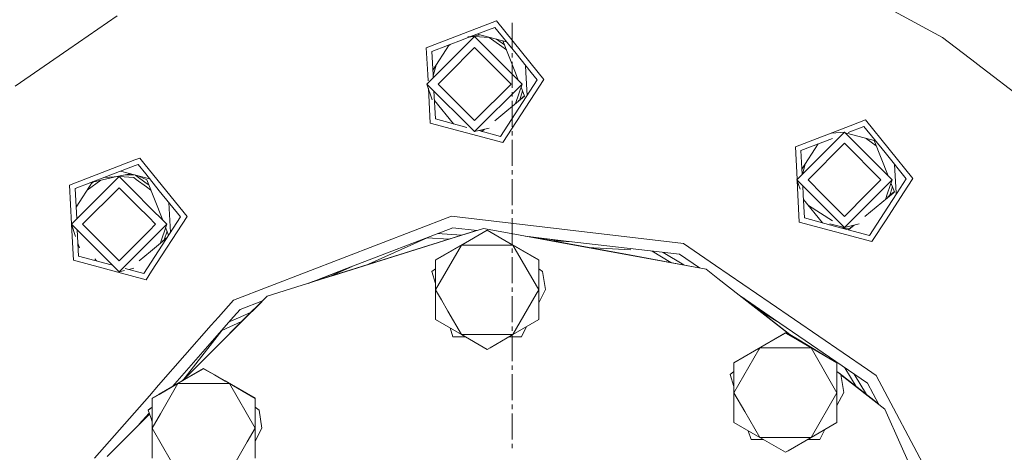
# Model space of a CAD drawing. Units: millimetres. Extents: x 512 to 7881, y 833 to 3746.
# Drawn here: x 6751 to 6978, y 1495 to 1595 of the extents above; entities that cross this region are included whole.
import ezdxf

# ---------------------------------------------------------------- set-up
doc = ezdxf.new("R2010")
doc.units = ezdxf.units.MM
doc.layers.add('1', color=7, linetype='Continuous', true_color=0xffffff)

msp = doc.modelspace()

# ---------------------------------------------------------------- linework, layer by layer
at = {"layer": '1', "color": 18, "linetype": 'Continuous', "lineweight": 13}
for p, q in [((6773.493652, 1595.854126), (6762.288574, 1588.153687)), ((6953.147461, 1596.884277), (6964.244141, 1590.859375)), ((6861.14209, 1594.675659), (6844.917969, 1588.447876)), ((6855.163086, 1591.060059), (6860.74707, 1593.203613)), ((6865.651855, 1587.147217), (6860.74707, 1593.203613)), ((6870.74707, 1582.814575), (6861.14209, 1594.675659)), ((6864.786133, 1588.253418), (6864.786133, 1594.26416)), ((6847.299805, 1582.346191), (6856.08252, 1591.129761)), ((6853.47168, 1590.410767), (6855.163086, 1591.060059)), ((6854.556641, 1591.01416), (6856.08252, 1591.129761)), ((6857.328125, 1591.498291), (6854.905762, 1590.961426)), ((6867.08252, 1580.129883), (6856.08252, 1591.129761)), ((6859.465332, 1590.870483), (6856.08252, 1591.129761)), ((6856.725586, 1591.659912), (6863.458496, 1589.855713)), ((6863.432617, 1587.988159), (6859.465332, 1590.870483)), ((6972.008301, 1584.901978), (6964.244141, 1590.859375)), ((6844.917969, 1588.447876), (6845.240723, 1582.305176)), ((6846.195801, 1587.61792), (6853.47168, 1590.410767)), ((6850.21875, 1589.161743), (6846.421387, 1583.315796)), ((6856.083984, 1588.544189), (6849.938965, 1582.398926)), ((6850.423828, 1589.240479), (6850.131348, 1589.028564)), ((6856.083984, 1588.544189), (6864.517578, 1580.110596)), ((6861.171875, 1590.468384), (6862.970215, 1589.161743)), ((6865.511719, 1582.709961), (6862.60791, 1590.08374)), ((6762.288574, 1588.153687), (6749.878906, 1579.624756)), ((6846.195801, 1587.61792), (6846.473633, 1582.329712)), ((6864.786133, 1586.249512), (6864.786133, 1587.251465)), ((6869.185547, 1582.783325), (6865.651855, 1587.147217)), ((6847.165527, 1584.460449), (6846.615234, 1582.33252)), ((6864.786133, 1579.236816), (6864.786133, 1585.247803)), ((6867.933105, 1582.758179), (6867.845215, 1584.438599)), ((6972.091797, 1584.838135), (6972.008301, 1584.901733)), ((6986.976562, 1573.416138), (6972.091797, 1584.838135)), ((6845.08252, 1580.129883), (6847.299805, 1582.346191)), ((6845.240723, 1582.304932), (6845.31543, 1580.879639)), ((6846.473633, 1582.329712), (6846.513184, 1581.560425)), ((6846.615234, 1582.33252), (6846.496582, 1581.877441)), ((6849.938965, 1582.398926), (6847.650391, 1580.110596)), ((6866.167969, 1581.045166), (6865.511719, 1582.709961)), ((6868.210449, 1577.477661), (6867.933105, 1582.758179)), ((6870.556641, 1581.090576), (6869.185547, 1582.783325)), ((6872.078125, 1581.170166), (6870.74707, 1582.814575)), ((6856.08252, 1569.130249), (6845.08252, 1580.129883)), ((6846.307617, 1576.495483), (6845.08252, 1580.129883)), ((6845.40332, 1579.177612), (6845.828125, 1571.093628)), ((6847.650391, 1580.110596), (6856.083984, 1571.677002)), ((6856.08252, 1569.130249), (6867.08252, 1580.129883)), ((6864.517578, 1580.110596), (6856.083984, 1571.677002)), ((6862.613281, 1566.595703), (6872.078125, 1581.170166)), ((6865.535645, 1575.610229), (6867.08252, 1580.129883)), ((6866.311523, 1574.554443), (6870.556641, 1581.090576)), ((6867.628418, 1577.335693), (6866.824707, 1579.376465)), ((6846.671387, 1578.541138), (6847.01123, 1572.052734)), ((6860.728516, 1571.647583), (6867.628418, 1577.335693)), ((6864.786133, 1577.233276), (6864.786133, 1578.235229)), ((6867.600586, 1577.406982), (6866.127441, 1576.192871)), ((6867.158691, 1578.528564), (6866.5, 1576.49939)), ((6851.17334, 1570.937744), (6846.785645, 1576.354858)), ((6846.902344, 1574.728394), (6846.865723, 1574.836792)), ((6864.786133, 1570.220581), (6864.786133, 1576.231323)), ((6862.067383, 1568.018555), (6866.311523, 1574.554443)), ((6862.613281, 1566.595703), (6845.828125, 1571.093628)), ((6847.01123, 1572.052734), (6854.272949, 1570.106812)), ((6942.84082, 1570.442139), (6930.210938, 1565.593994)), ((6942.424805, 1568.961914), (6946.041016, 1570.349731)), ((6946.43457, 1571.821533), (6942.84082, 1570.442139)), ((6946.041016, 1570.349731), (6950.944336, 1564.292969)), ((6946.43457, 1571.821533), (6957.371094, 1558.316284)), ((6859.465332, 1569.947388), (6856.08252, 1569.130249)), ((6862.067383, 1568.018555), (6857.04834, 1569.363403)), ((6857.824219, 1569.347778), (6857.647461, 1569.202759)), ((6857.734375, 1569.179443), (6858.334961, 1569.674194)), ((6864.786133, 1568.216675), (6864.786133, 1569.218628)), ((6930.563477, 1558.027832), (6941.564941, 1569.02771)), ((6938.562988, 1568.799927), (6941.564941, 1569.02771)), ((6952.563477, 1558.027832), (6941.564941, 1569.02771)), ((6942.039062, 1568.799927), (6948.750977, 1567.001587)), ((6864.786133, 1561.204224), (6864.786133, 1567.214966)), ((6930.210938, 1565.593994), (6930.600586, 1558.147461)), ((6938.76416, 1567.556641), (6931.48877, 1564.763794)), ((6935.51123, 1566.307617), (6931.714355, 1560.461426)), ((6941.564941, 1566.442139), (6933.131348, 1558.008545)), ((6941.564941, 1566.442139), (6949.998535, 1558.008545)), ((6948.919434, 1565.881226), (6946.576172, 1567.584473)), ((6948.402832, 1567.094849), (6948.458008, 1567.05542)), ((6951.656738, 1558.935669), (6948.446777, 1567.083252)), ((6931.48877, 1564.763794), (6931.777832, 1559.242188)), ((6955.849121, 1558.236328), (6950.944336, 1564.292969)), ((6777.591309, 1562.603638), (6762.480957, 1556.803467)), ((6771.035645, 1558.766357), (6777.669922, 1561.313354)), ((6778.705078, 1563.03125), (6777.591309, 1562.603638)), ((6777.669922, 1561.313354), (6778.311035, 1561.559082)), ((6778.311035, 1561.559082), (6780.079102, 1559.37561)), ((6779.949219, 1561.495117), (6778.705078, 1563.03125)), ((6789.641602, 1549.525757), (6779.949219, 1561.495117)), ((6932.461914, 1561.612183), (6931.873047, 1559.337158)), ((6953.484375, 1554.970581), (6953.137695, 1561.584229)), ((6762.932129, 1547.775146), (6773.932129, 1558.775024)), ((6771.035645, 1558.766357), (6763.758789, 1555.973511)), ((6773.422852, 1558.748169), (6767.766113, 1557.494019)), ((6770.51709, 1558.515625), (6773.932129, 1558.775024)), ((6776.485352, 1559.42688), (6773.422852, 1558.748169)), ((6778.078613, 1554.628418), (6773.932129, 1558.775024)), ((6777.313965, 1558.515747), (6773.932129, 1558.775024)), ((6774.288574, 1560.015259), (6777.807617, 1559.07251)), ((6775.440918, 1559.195312), (6777.349121, 1559.195312)), ((6777.639648, 1559.11731), (6777.811523, 1558.99231)), ((6777.807617, 1559.07251), (6780.135254, 1558.448608)), ((6777.811523, 1558.99231), (6780.209473, 1557.251099)), ((6778.128906, 1558.986206), (6780.15625, 1558.10498)), ((6780.079102, 1559.37561), (6783.214844, 1555.502686)), ((6864.786133, 1559.200439), (6864.786133, 1560.202271)), ((6762.480957, 1556.803467), (6762.951172, 1547.835571)), ((6767.78125, 1557.517334), (6763.984375, 1551.671143)), ((6769.700195, 1557.922729), (6766.56543, 1555.645508)), ((6767.59668, 1557.233398), (6768.039062, 1557.554565)), ((6777.865723, 1558.115479), (6777.313965, 1558.515747)), ((6780.262207, 1556.374268), (6777.865723, 1558.115479)), ((6780.135254, 1558.448608), (6781.021484, 1558.211304)), ((6780.15625, 1558.10498), (6780.327637, 1558.030396)), ((6780.209473, 1557.251099), (6780.806641, 1556.817261)), ((6780.327637, 1558.030396), (6784.000977, 1548.706787)), ((6864.786133, 1552.187622), (6864.786133, 1558.19873)), ((6934.009766, 1554.581787), (6930.563477, 1558.027832)), ((6931.290527, 1555.871216), (6930.563477, 1558.027832)), ((6930.615723, 1557.876099), (6930.791016, 1554.517456)), ((6932.025391, 1554.542114), (6931.912109, 1556.679199)), ((6933.131348, 1558.008545), (6936.507812, 1554.63147)), ((6949.998535, 1558.008545), (6946.828125, 1554.837524)), ((6949.42627, 1554.889526), (6952.563477, 1558.027832)), ((6951.503906, 1554.93103), (6952.563477, 1558.027832)), ((6952.641602, 1556.433228), (6952.158203, 1554.944092)), ((6953.117188, 1555.227539), (6952.308105, 1557.280518)), ((6955.849121, 1558.236328), (6953.730957, 1554.975708)), ((6955.220703, 1555.005371), (6957.371094, 1558.316284)), ((6763.758789, 1555.973511), (6764.127441, 1548.968994)), ((6773.934082, 1556.189209), (6765.500488, 1547.755615)), ((6773.934082, 1556.189209), (6778.247559, 1551.87561)), ((6780.518066, 1552.189209), (6778.078613, 1554.628418)), ((6781.269043, 1555.643188), (6780.262207, 1556.374268)), ((6788.119629, 1549.446045), (6783.214844, 1555.502686)), ((6930.791016, 1554.517456), (6931.119629, 1548.23938)), ((6932.305176, 1549.198608), (6932.025391, 1554.542114)), ((6941.564941, 1547.027954), (6934.009766, 1554.581787)), ((6936.507812, 1554.63147), (6941.564941, 1549.574951)), ((6941.564941, 1547.027954), (6949.42627, 1554.889526)), ((6946.828125, 1554.837524), (6941.564941, 1549.574951)), ((6946.251953, 1549.568359), (6952.788574, 1554.956665)), ((6951.01123, 1553.491699), (6951.503906, 1554.93103)), ((6951.164062, 1548.758545), (6955.220703, 1555.005371)), ((6953.730957, 1554.975708), (6951.604492, 1551.700562)), ((6952.669922, 1554.954346), (6951.606445, 1554.076782)), ((6952.158203, 1554.944092), (6951.975586, 1554.381104)), ((6953.088867, 1555.299072), (6952.669922, 1554.954346)), ((6952.788574, 1554.956665), (6953.117188, 1555.227539)), ((6953.50293, 1554.623535), (6953.484375, 1554.970581)), ((6778.247559, 1551.87561), (6780.687012, 1549.436401)), ((6784.932129, 1547.775146), (6780.518066, 1552.189209)), ((6785.773438, 1545.833252), (6785.40918, 1552.793945)), ((6932.096191, 1553.47998), (6932.077637, 1553.535278)), ((6936.466309, 1548.083374), (6932.07959, 1553.500732)), ((6938.829102, 1548.504883), (6933.243652, 1552.062866)), ((6825.556152, 1539.931885), (6850.750488, 1549.602905)), ((6850.750488, 1549.602905), (6904.354492, 1543.31311)), ((6864.786133, 1550.184082), (6864.786133, 1551.185791)), ((6947.359863, 1545.164185), (6951.604492, 1551.700562)), ((6773.932129, 1536.775146), (6762.932129, 1547.775146)), ((6763.879883, 1544.96106), (6762.932129, 1547.775146)), ((6762.958496, 1547.698242), (6763.391113, 1539.449097)), ((6765.500488, 1547.755615), (6773.934082, 1539.322021)), ((6780.687012, 1549.436401), (6782.367676, 1547.755615)), ((6782.367676, 1547.755615), (6780.880859, 1546.268677)), ((6781.026855, 1543.869873), (6784.932129, 1547.775146)), ((6781.452148, 1536.915649), (6789.641602, 1549.525757)), ((6783.384277, 1543.252319), (6784.932129, 1547.775146)), ((6783.875, 1542.910034), (6788.119629, 1549.446045)), ((6864.786133, 1543.171387), (6864.786133, 1549.182129)), ((6947.90625, 1543.741577), (6931.119629, 1548.23938)), ((6932.305176, 1549.198608), (6939.83252, 1547.181396)), ((6938.148438, 1547.845581), (6941.564941, 1547.027954)), ((6944.946289, 1547.845581), (6941.564941, 1547.027954)), ((6942.492188, 1546.46875), (6943.836426, 1547.577026)), ((6947.90625, 1543.741577), (6951.164062, 1548.758545)), ((6764.575195, 1540.408203), (6764.258301, 1546.448975)), ((6780.880859, 1546.268677), (6773.934082, 1539.322021)), ((6785.003418, 1546.160034), (6784.348145, 1544.141235)), ((6784.669434, 1547.008179), (6785.374512, 1545.21936)), ((6856.51123, 1546.31958), (6825.014648, 1536.481567)), ((6851.08252, 1546.956665), (6826.484863, 1537.514526)), ((6847.074219, 1539.53064), (6858.986328, 1546.408569)), ((6847.506836, 1545.584229), (6853.088867, 1545.250244)), ((6851.08252, 1546.956665), (6856.654785, 1546.302734)), ((6858.124512, 1546.761597), (6851.919922, 1544.823975)), ((6853.032715, 1542.924927), (6858.989746, 1546.36853)), ((6864.517578, 1545.594238), (6858.124512, 1546.761597)), ((6858.986328, 1546.408569), (6858.989746, 1546.36853)), ((6870.899902, 1539.53064), (6858.986328, 1546.408569)), ((6858.989746, 1546.36853), (6864.945312, 1542.925171)), ((6875.756836, 1543.542358), (6864.517578, 1545.594238)), ((6947.359863, 1545.164185), (6939.83252, 1547.181396)), ((6941.68457, 1546.685059), (6940.895508, 1547.187988)), ((6941.546875, 1546.859741), (6941.919434, 1546.622314)), ((6942.782715, 1546.803467), (6941.863281, 1546.658081)), ((6943.318359, 1547.245239), (6942.404785, 1546.492065)), ((6764.763672, 1542.340088), (6764.42041, 1543.356934)), ((6773.932129, 1536.775146), (6781.026855, 1543.869873)), ((6781.17627, 1541.432251), (6784.918945, 1544.517456)), ((6781.32666, 1538.984863), (6783.875, 1542.910034)), ((6785.05127, 1544.721191), (6783.977051, 1543.835327)), ((6823.694336, 1536.007202), (6851.919922, 1544.823975)), ((6845.117676, 1544.634521), (6831.589355, 1538.5354)), ((6850.15332, 1544.333496), (6845.117676, 1544.634521)), ((6847.076172, 1539.490967), (6853.032715, 1542.924927)), ((6847.07666, 1532.608398), (6853.032715, 1542.924927)), ((6853.032715, 1542.924927), (6858.229004, 1542.924927)), ((6858.229004, 1542.924927), (6864.945312, 1542.925171)), ((6864.945312, 1542.925171), (6870.901855, 1539.490967)), ((6864.945312, 1542.925171), (6870.901855, 1532.608398)), ((6867.79834, 1544.995361), (6877.250488, 1543.886108)), ((6892.239258, 1540.593262), (6868.716309, 1544.887451)), ((6872.056641, 1544.495605), (6877.246582, 1543.805298)), ((6873.376953, 1544.036743), (6878.660645, 1543.720825)), ((6875.756836, 1543.542358), (6893.60791, 1540.283447)), ((6903.418457, 1540.815674), (6877.250488, 1543.886108)), ((6904.354492, 1543.31311), (6911.754883, 1538.249146)), ((6778.586914, 1539.297119), (6781.17627, 1541.432251)), ((6864.786133, 1541.16748), (6864.786133, 1542.169434)), ((6892.168945, 1541.82019), (6882.276855, 1542.411865)), ((6892.239258, 1540.593262), (6907.929688, 1537.728638)), ((6901.407715, 1538.919434), (6897.088867, 1541.526001)), ((6899.639648, 1541.259277), (6904.429199, 1538.367798)), ((6903.418457, 1540.815674), (6908.038086, 1537.654419)), ((6780.176758, 1534.951172), (6763.391113, 1539.449097)), ((6764.575195, 1540.408203), (6772.102539, 1538.391113)), ((6768.736328, 1539.293091), (6768.32373, 1539.803223)), ((6779.631348, 1536.373901), (6781.32666, 1538.984863)), ((6800.363281, 1530.261108), (6825.556152, 1539.931885)), ((6847.074219, 1539.53064), (6847.076172, 1539.490967)), ((6847.074219, 1537.460693), (6847.074219, 1539.53064)), ((6847.07666, 1532.608398), (6847.076172, 1539.490967)), ((6864.786133, 1534.155029), (6864.786133, 1540.165894)), ((6870.899902, 1539.53064), (6870.901855, 1539.490967)), ((6870.901855, 1539.490967), (6870.901855, 1532.608398)), ((6893.60791, 1540.283447), (6895.743652, 1539.893677)), ((6895.743652, 1539.893677), (6909.623047, 1537.359741)), ((6924.37207, 1529.614624), (6911.754883, 1538.249146)), ((6775.185059, 1537.077881), (6773.932129, 1536.775146)), ((6779.631348, 1536.373901), (6775.323242, 1537.52832)), ((6777.313965, 1537.592651), (6776.140625, 1537.30896)), ((6776.166504, 1537.302246), (6776.188477, 1537.320557)), ((6780.176758, 1534.951172), (6781.452148, 1536.915649)), ((6826.484863, 1537.514526), (6817.601562, 1534.104614)), ((6818.463379, 1534.435669), (6825.014648, 1536.481567)), ((6821.60791, 1535.642334), (6826.475586, 1537.425293)), ((6823.694336, 1536.007202), (6821.62207, 1535.360229)), ((6822.958008, 1535.839355), (6827.754883, 1538.002075)), ((6846.183105, 1536.822876), (6847.074219, 1537.470337)), ((6846.183105, 1536.81311), (6847.076172, 1537.46167)), ((6846.183105, 1536.822876), (6846.183105, 1536.81311)), ((6846.183105, 1536.81311), (6847.076172, 1534.067139)), ((6847.074219, 1530.215088), (6847.074219, 1537.460083)), ((6870.901855, 1537.467896), (6871.789062, 1536.822876)), ((6871.789551, 1536.81311), (6870.901855, 1537.458374)), ((6871.789062, 1536.822876), (6872.447754, 1532.662964)), ((6871.789551, 1536.81311), (6872.448242, 1532.652954)), ((6912.329102, 1535.24231), (6909.623047, 1537.359741)), ((6821.62207, 1535.360229), (6808.153809, 1531.153687)), ((6919.679199, 1529.491699), (6912.329102, 1535.24231)), ((6847.07666, 1530.215332), (6847.07666, 1532.608398)), ((6848.411133, 1530.296997), (6847.07666, 1532.608398)), ((6864.786133, 1532.151245), (6864.786133, 1533.152954)), ((6868.326172, 1528.147095), (6870.341797, 1531.638184)), ((6870.341797, 1531.638184), (6870.901855, 1532.608398)), ((6870.901855, 1531.672607), (6870.901855, 1532.608398)), ((6871.983398, 1531.738647), (6870.901855, 1529.617432)), ((6870.901855, 1528.214478), (6870.901855, 1531.672607)), ((6872.448242, 1532.652954), (6871.983398, 1531.738647)), ((6872.447754, 1532.662964), (6872.448242, 1532.652954)), ((6796.86084, 1526.275757), (6800.363281, 1530.261108)), ((6807.060059, 1530.057983), (6801.886719, 1528.072266)), ((6806.956055, 1530.018188), (6803.389648, 1526.446655)), ((6805.726562, 1528.722412), (6808.153809, 1531.153687)), ((6847.074219, 1527.590576), (6847.074219, 1530.215088)), ((6847.07666, 1527.590576), (6847.07666, 1530.215332)), ((6849.931152, 1527.665405), (6848.411133, 1530.296997)), ((6864.786133, 1525.13855), (6864.786133, 1531.149536)), ((6917.674805, 1531.060181), (6919.957031, 1529.499023)), ((6919.751953, 1529.493652), (6918.26416, 1530.65686)), ((6929.745117, 1521.616943), (6919.679199, 1529.491699)), ((6929.65918, 1521.741943), (6919.751953, 1529.493652)), ((6919.957031, 1529.499023), (6925.162598, 1525.935913)), ((6946.887695, 1514.20752), (6924.37207, 1529.614624)), ((6800.38916, 1526.368042), (6801.886719, 1528.072266)), ((6802.047363, 1526.411621), (6804.424805, 1527.483154)), ((6805.726562, 1528.722412), (6803.455078, 1526.448242)), ((6847.074219, 1525.775269), (6847.074219, 1527.590576)), ((6847.076172, 1525.735352), (6847.07666, 1527.590576)), ((6853.032715, 1522.29187), (6849.931152, 1527.665161)), ((6864.945312, 1522.29187), (6868.326172, 1528.146851)), ((6870.901855, 1525.735352), (6870.901855, 1528.214478)), ((6920.863281, 1528.878662), (6925.013184, 1525.943359)), ((6921.844238, 1527.856567), (6926.19043, 1525.232544)), ((6795.240234, 1524.431274), (6796.86084, 1526.275757)), ((6795.465332, 1520.763916), (6800.38916, 1526.368042)), ((6803.389648, 1526.446411), (6795.594238, 1518.641357)), ((6803.455078, 1526.448242), (6795.598145, 1518.580933)), ((6802.252441, 1525.308105), (6797.653809, 1523.234863)), ((6799.365234, 1525.201782), (6802.047363, 1526.411621)), ((6847.074219, 1525.775269), (6847.076172, 1525.735352)), ((6853.032715, 1522.29187), (6847.076172, 1525.735352)), ((6870.901855, 1525.735352), (6864.945312, 1522.29187)), ((6946.906738, 1511.056274), (6925.162598, 1525.935913)), ((6783.063477, 1510.574707), (6795.240234, 1524.431274)), ((6795.48291, 1520.460205), (6797.653809, 1523.234863)), ((6850.408691, 1523.808838), (6851.074707, 1521.761963)), ((6858.989746, 1518.857666), (6853.032715, 1522.29187)), ((6859.491211, 1522.29187), (6853.032715, 1522.29187)), ((6864.945312, 1522.29187), (6859.491211, 1522.29187)), ((6864.945312, 1522.29187), (6859.67627, 1519.254028)), ((6864.786133, 1523.134888), (6864.786133, 1524.136597)), ((6868.098633, 1524.114502), (6866.899414, 1521.761963)), ((6916.00293, 1515.795776), (6927.915039, 1522.673462)), ((6921.961914, 1519.189941), (6927.91748, 1522.633423)), ((6927.915039, 1522.673462), (6927.91748, 1522.633423)), ((6939.828613, 1515.795776), (6927.915039, 1522.673462)), ((6927.91748, 1522.633423), (6933.874023, 1519.189941)), ((6930.980957, 1521.069336), (6928.959961, 1522.289062)), ((6786.261719, 1510.291626), (6795.465332, 1520.763916)), ((6789.174805, 1512.395874), (6795.48291, 1520.460205)), ((6851.074707, 1521.761963), (6853.952148, 1521.761963)), ((6864.026855, 1521.761963), (6866.899414, 1521.761963)), ((6864.786133, 1516.122192), (6864.786133, 1522.133057)), ((6930.026367, 1521.454224), (6929.65918, 1521.741943)), ((6937.292969, 1517.258911), (6930.980957, 1521.069336)), ((6795.598145, 1518.580688), (6788.760742, 1511.734253)), ((6795.594238, 1518.641357), (6790.170898, 1513.210205)), ((6859.67627, 1519.254028), (6858.989746, 1518.857666)), ((6916.004883, 1515.755737), (6921.961914, 1519.189941)), ((6916.005371, 1508.873291), (6921.740234, 1518.806641)), ((6921.740234, 1518.806641), (6921.961914, 1519.189941)), ((6921.961914, 1519.189941), (6933.874023, 1519.189941)), ((6933.874023, 1519.189941), (6939.830566, 1515.755737)), ((6933.874023, 1519.189941), (6939.830566, 1508.873535)), ((6916.00293, 1515.795776), (6916.004883, 1515.755737)), ((6916.00293, 1513.725586), (6916.00293, 1515.795776)), ((6916.005371, 1508.873291), (6916.004883, 1515.755737)), ((6939.828613, 1515.795776), (6939.830566, 1515.755737)), ((6939.830566, 1515.755737), (6939.830566, 1508.873535)), ((6783.189941, 1508.517578), (6793.464355, 1514.449951)), ((6787.51123, 1510.966553), (6793.466797, 1514.410034)), ((6790.170898, 1513.210205), (6788.609863, 1511.646606)), ((6793.464355, 1514.449951), (6793.466797, 1514.410034)), ((6795.937988, 1513.021851), (6793.464355, 1514.449951)), ((6793.466797, 1514.410034), (6795.940918, 1512.980103)), ((6864.786133, 1514.118408), (6864.786133, 1515.120361)), ((6915.111816, 1513.087769), (6916.00293, 1513.735596)), ((6915.111816, 1513.078003), (6916.004883, 1513.726562)), ((6916.00293, 1504.374878), (6916.00293, 1513.724976)), ((6940.285645, 1513.427734), (6939.830566, 1513.784546)), ((6939.830566, 1513.732666), (6940.718262, 1513.087769)), ((6940.718262, 1513.078003), (6939.830566, 1513.723267)), ((6949.450195, 1506.259033), (6940.285645, 1513.427734)), ((6944.276855, 1510.306152), (6941.664062, 1514.621094)), ((6943.807129, 1513.17688), (6946.688477, 1508.418945)), ((6946.887695, 1514.20752), (6948.896484, 1512.832764)), ((6783.191895, 1508.476562), (6787.51123, 1510.966553)), ((6783.467773, 1503.964111), (6787.51123, 1510.966553)), ((6787.51123, 1510.966553), (6796.063965, 1510.966553)), ((6788.570312, 1511.624268), (6789.174805, 1512.395874)), ((6798.44043, 1511.577148), (6795.937988, 1513.021851)), ((6795.940918, 1512.980103), (6798.43457, 1511.538452)), ((6796.063965, 1510.966553), (6798.341309, 1510.966553)), ((6798.341309, 1510.966553), (6798.341797, 1510.966553)), ((6798.341797, 1510.966553), (6799.42334, 1510.966553)), ((6798.43457, 1511.538452), (6799.42334, 1510.966553)), ((6805.37793, 1507.572266), (6798.44043, 1511.577148)), ((6799.42334, 1510.966553), (6805.379883, 1507.532349)), ((6799.42334, 1510.966553), (6805.379883, 1500.650024)), ((6864.786133, 1507.105713), (6864.786133, 1513.116699)), ((6915.111816, 1513.087769), (6915.111816, 1513.078003)), ((6915.111816, 1513.078003), (6916.004883, 1510.332886)), ((6940.718262, 1513.087769), (6941.376465, 1508.927856)), ((6940.718262, 1513.078003), (6941.376953, 1508.918091)), ((6950.853516, 1505.102295), (6940.727539, 1513.025269)), ((6946.906738, 1511.056274), (6949.495117, 1506.172974)), ((6948.896484, 1512.832764), (6963.535156, 1485.210449)), ((6780.922363, 1508.138062), (6783.063477, 1510.574707)), ((6916.004883, 1504.375122), (6916.005371, 1508.873291)), ((6918.513672, 1504.528564), (6916.005371, 1508.873291)), ((6933.874023, 1498.557007), (6939.830566, 1508.873535)), ((6941.376953, 1508.918091), (6939.830566, 1505.882324)), ((6939.830566, 1502.000244), (6939.830566, 1508.873535)), ((6941.376465, 1508.927856), (6941.376953, 1508.918091)), ((6768.26416, 1493.733398), (6780.922363, 1508.138062)), ((6781.552246, 1507.572266), (6783.189941, 1508.517578)), ((6781.552246, 1507.572266), (6781.554199, 1507.532349)), ((6781.552246, 1505.502319), (6781.552246, 1507.572266)), ((6781.554199, 1507.532349), (6783.191895, 1508.476562)), ((6781.554688, 1500.650024), (6781.554199, 1507.532349)), ((6805.37793, 1507.572266), (6805.379883, 1507.532349)), ((6805.379883, 1507.532349), (6805.379883, 1500.650024)), ((6778.600098, 1501.572021), (6780.883301, 1504.170898)), ((6780.661133, 1504.864502), (6781.103027, 1505.185913)), ((6780.661133, 1504.854492), (6781.103516, 1505.175903)), ((6780.661133, 1504.864502), (6780.661133, 1504.854492)), ((6780.661133, 1504.854492), (6781.22998, 1503.103149)), ((6781.103027, 1505.185913), (6781.552246, 1505.512085)), ((6781.103516, 1505.175903), (6781.554199, 1505.503418)), ((6781.552246, 1497.844604), (6781.552246, 1505.501831)), ((6805.379883, 1505.509277), (6806.267578, 1504.864502)), ((6805.379883, 1505.499756), (6806.267578, 1504.854858)), ((6806.925781, 1500.70459), (6806.267578, 1504.864502)), ((6806.92627, 1500.694946), (6806.267578, 1504.854858)), ((6864.786133, 1505.102051), (6864.786133, 1506.10376)), ((6864.786133, 1498.089355), (6864.786133, 1504.100464)), ((6916.00293, 1502.040405), (6916.00293, 1504.374878)), ((6916.004883, 1502.000244), (6916.004883, 1504.375122)), ((6921.961914, 1498.557007), (6918.513672, 1504.528564)), ((6954.691406, 1496.589844), (6950.853516, 1505.102295)), ((6779.387695, 1502.348755), (6771.162598, 1494.111938)), ((6780.636719, 1503.663452), (6778.978516, 1502.003296)), ((6780.962891, 1503.925903), (6779.387695, 1502.348755)), ((6780.946777, 1503.974365), (6780.636719, 1503.663452)), ((6781.22998, 1503.103149), (6781.554199, 1502.108887)), ((6781.554688, 1500.650024), (6783.467773, 1503.964111)), ((6916.00293, 1502.040405), (6916.004883, 1502.000244)), ((6921.961914, 1498.557007), (6916.004883, 1502.000244)), ((6939.830566, 1502.000244), (6933.874023, 1498.557007)), ((6781.554199, 1497.803345), (6781.554688, 1500.650024)), ((6783.921387, 1496.550659), (6781.554688, 1500.650024)), ((6803.55957, 1497.497681), (6805.379883, 1500.650024)), ((6806.92627, 1500.694946), (6805.379883, 1497.658936)), ((6805.379883, 1497.609131), (6805.379883, 1500.650024)), ((6806.925781, 1500.70459), (6806.92627, 1500.694946)), ((6919.337891, 1500.073975), (6920.001953, 1498.0271)), ((6937.027344, 1500.37915), (6935.828125, 1498.0271)), ((6781.552246, 1493.817017), (6781.552246, 1497.84436)), ((6781.554199, 1493.776978), (6781.554199, 1497.803101)), ((6799.42334, 1490.333496), (6803.55957, 1497.497681)), ((6805.379883, 1493.776978), (6805.379883, 1497.609131)), ((6920.001953, 1498.0271), (6922.881348, 1498.0271)), ((6927.91748, 1495.122803), (6921.961914, 1498.557007)), ((6927.624023, 1498.557007), (6921.961914, 1498.557007)), ((6933.874023, 1498.557007), (6927.624023, 1498.557007)), ((6933.874023, 1498.557007), (6928.520996, 1495.470215)), ((6932.956055, 1498.0271), (6935.828125, 1498.0271)), ((6787.51123, 1490.333496), (6783.921387, 1496.550659)), ((6864.786133, 1496.085815), (6864.786133, 1497.087402)), ((6928.520996, 1495.470215), (6927.91748, 1495.122803)), ((6954.691406, 1496.589844), (6961.845215, 1480.725586))]:
    msp.add_line(p, q, dxfattribs=at)

doc.saveas('drawing.dxf')
